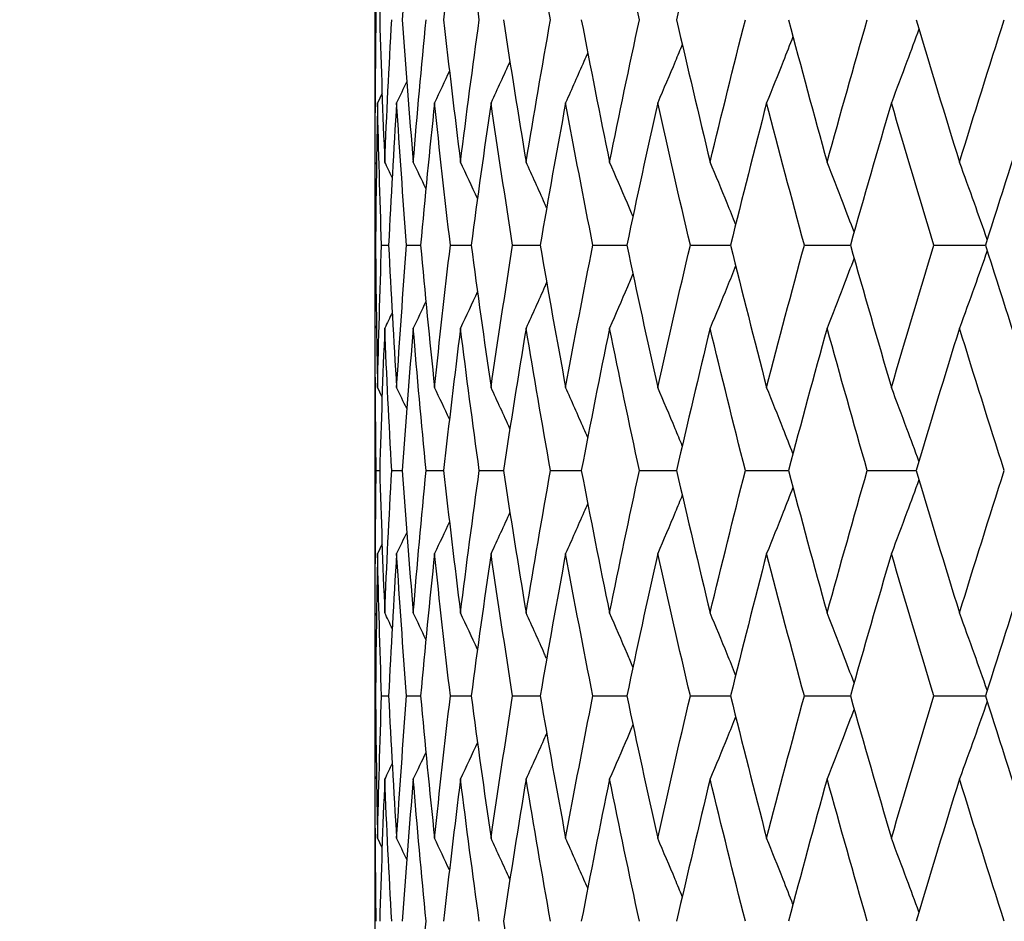
# Model space of a CAD drawing. Units: millimetres. Extents: x 24 to 867, y 24 to 606.
# Drawn here: x 679 to 684, y 435 to 439 of the extents above; entities that cross this region are included whole.
import ezdxf

# ---------------------------------------------------------------- set-up
doc = ezdxf.new("R2010")
doc.units = ezdxf.units.MM
doc.header["$LTSCALE"] = 3
doc.layers.add('Dimension (ISO)', color=7, linetype='Continuous', lineweight=18, true_color=0x00003f)
doc.layers.add('Visible (ISO)', color=7, linetype='Continuous', lineweight=25, true_color=0x00003f)
doc.styles.add('Samuel Heath (ISO)', font='tahoma.ttf')
doc.dimstyles.new('Samuel Heath (ISO)', dxfattribs={"dimscale": 3, "dimtxt": 3, "dimasz": 2.5, "dimexe": 1, "dimexo": 1.5, "dimgap": 0.762, "dimtad": 0, "dimtih": 1, "dimtoh": 1, "dimrnd": 1e-08, "dimzin": 0, "dimdsep": 46, "dimtxsty": 'Samuel Heath (ISO)', "dimcen": 0.09, "dimdle": 10, "dimclrd": 256, "dimclre": 256, "dimclrt": 256, "dimazin": 0, "dimtfac": 1, "dimtmove": 0, "dimatfit": 3, "dimfxl": 0, "dimtolj": 1, "dimtzin": 0, "dimlwd": 15, "dimlwe": 15, "dimarcsym": 0})

# ---------------------------------------------------------------- blocks, each defined once
blk = doc.blocks.new('*D8')
at = {"layer": 'Defpoints', "color": 0, "transparency": 16777216}
for p in [(718.6249, 571.2059), (667.6249, 351.4517), (718.6249, 351.4517)]:
    blk.add_point(p, dxfattribs=at)
at = {"layer": 'Dimension (ISO)', "color": 176, "lineweight": 15, "true_color": 0x000080, "transparency": 16777216}
for p, q in [((667.6249, 355.9517), (667.6249, 574.2059)), ((718.6249, 355.9517), (718.6249, 574.2059)), ((667.6249, 571.2059), (593.2073, 571.2059)), ((711.1249, 571.2059), (675.1249, 571.2059))]:
    blk.add_line(p, q, dxfattribs=at)
at = {"layer": 'Dimension (ISO)', "color": 176, "true_color": 0x000080, "transparency": 16777216}
for points in [[(675.1249, 572.4559), (675.1249, 569.9559), (667.6249, 571.2059)], [(711.1249, 572.4559), (711.1249, 569.9559), (718.6249, 571.2059)]]:
    blk.add_solid(points, dxfattribs=at)
at = {"layer": 'Dimension (ISO)', "color": 176, "lineweight": 18, "true_color": 0x000080, "transparency": 16777216, "insert": (570.9226, 577.9766), "char_height": 9, "attachment_point": 2, "style": 'Samuel Heath (ISO)'}
blk.add_mtext('\\A1;{\\fAIGDT|b0|i0;\\H9.0000;\\ln}\\fTahoma|b0|i0;\\H9.0000;51.00', dxfattribs=at)
blk = doc.blocks.new('*D13')
at = {"layer": 'Defpoints', "color": 0, "transparency": 16777216}
for p in [(607.1499, 537.2017), (693.1249, 505.7517), (607.1499, 405.4517)]:
    blk.add_point(p, dxfattribs=at)
at = {"layer": 'Dimension (ISO)', "color": 176, "lineweight": 15, "true_color": 0x000080, "transparency": 16777216}
for p, q in [((607.1499, 409.9517), (607.1499, 540.2017)), ((693.1249, 510.2517), (693.1249, 540.2017)), ((607.1499, 537.2017), (594.093, 537.2017)), ((685.6249, 537.2017), (614.6499, 537.2017))]:
    blk.add_line(p, q, dxfattribs=at)
at = {"layer": 'Dimension (ISO)', "color": 176, "true_color": 0x000080, "transparency": 16777216}
for points in [[(614.6499, 538.4517), (614.6499, 535.9517), (607.1499, 537.2017)], [(685.6249, 538.4517), (685.6249, 535.9517), (693.1249, 537.2017)]]:
    blk.add_solid(points, dxfattribs=at)
at = {"layer": 'Dimension (ISO)', "color": 176, "lineweight": 18, "true_color": 0x000080, "transparency": 16777216, "insert": (576.8654, 541.9072), "char_height": 9, "attachment_point": 2, "style": 'Samuel Heath (ISO)'}
blk.add_mtext('\\A1;85.97', dxfattribs=at)

msp = doc.modelspace()

# ---------------------------------------------------------------- linework, layer by layer
at = {"layer": 'Visible (ISO)'}
for p, q in [((681.1249, 438.7441), (681.1249, 440.1879)), ((681.1249, 437.9022), (681.1249, 438.7441)), ((681.1571, 438.3231), (681.1926, 438.3231)), ((681.284, 438.3231), (681.3548, 438.3231)), ((681.5062, 438.3231), (681.6117, 438.3231)), ((681.8219, 438.3231), (681.9613, 438.3231)), ((682.2287, 438.3231), (682.4008, 438.3231)), ((682.7232, 438.3231), (682.9267, 438.3231)), ((683.3015, 438.3231), (683.5346, 438.3231)), ((683.9588, 438.3231), (684.2198, 438.3231)), ((681.1249, 436.4584), (681.1249, 437.9022)), ((681.1297, 437.1803), (681.1475, 437.1803)), ((681.2085, 437.1803), (681.2618, 437.1803)), ((681.3832, 437.1803), (681.4715, 437.1803)), ((681.6525, 437.1803), (681.7751, 437.1803)), ((682.0141, 437.1803), (682.1701, 437.1803)), ((682.4652, 437.1803), (682.6532, 437.1803)), ((683.0021, 437.1803), (683.2207, 437.1803)), ((683.6206, 437.1803), (683.8679, 437.1803)), ((681.1249, 435.6165), (681.1249, 436.4584)), ((681.1571, 436.0374), (681.1926, 436.0374)), ((681.284, 436.0374), (681.3548, 436.0374)), ((681.5062, 436.0374), (681.6117, 436.0374)), ((681.8219, 436.0374), (681.9613, 436.0374)), ((682.2287, 436.0374), (682.4008, 436.0374)), ((682.7232, 436.0374), (682.9267, 436.0374)), ((683.3015, 436.0374), (683.5346, 436.0374)), ((683.9588, 436.0374), (684.2198, 436.0374)), ((681.1249, 434.1727), (681.1249, 435.6165))]:
    msp.add_line(p, q, dxfattribs=at)
for points in [[(681.1297, 439.466), (681.1265, 439.7066), (681.1249, 439.9473), (681.1249, 440.1879)], [(681.1732, 440.1879), (681.1631, 439.9473), (681.1545, 439.7066), (681.1475, 439.466)], [(681.3178, 440.1879), (681.2975, 439.9473), (681.2789, 439.7066), (681.2618, 439.466)], [(681.5574, 440.1879), (681.5272, 439.9473), (681.4986, 439.7066), (681.4715, 439.466)], [(681.6525, 439.466), (681.6193, 439.7066), (681.5875, 439.9473), (681.5574, 440.1879)], [(682.0141, 439.466), (681.9713, 439.7066), (681.93, 439.9473), (681.8901, 440.1879)], [(682.4652, 439.466), (682.4131, 439.7066), (682.3625, 439.9473), (682.3133, 440.1879)], [(682.8235, 440.1879), (682.7654, 439.9473), (682.7086, 439.7066), (682.6532, 439.466)], [(681.1249, 438.7441), (681.1249, 438.9847), (681.1265, 439.2254), (681.1297, 439.466)], [(681.1475, 439.466), (681.1545, 439.2254), (681.1631, 438.9847), (681.1732, 438.7441)], [(681.1732, 438.7441), (681.1834, 438.9847), (681.1952, 439.2254), (681.2085, 439.466)], [(681.2618, 439.466), (681.2789, 439.2254), (681.2975, 438.9847), (681.3178, 438.7441)], [(681.3178, 438.7441), (681.338, 438.9847), (681.3598, 439.2254), (681.3832, 439.466)], [(681.4715, 439.466), (681.4986, 439.2254), (681.5272, 438.9847), (681.5574, 438.7441)], [(681.5574, 438.7441), (681.5875, 438.9847), (681.6193, 439.2254), (681.6525, 439.466)], [(681.7751, 439.466), (681.8119, 439.2254), (681.8503, 438.9847), (681.8901, 438.7441)], [(681.8901, 438.7441), (681.93, 438.9847), (681.9713, 439.2254), (682.0141, 439.466)], [(682.1701, 439.466), (682.2163, 439.2254), (682.2641, 438.9847), (682.3133, 438.7441)], [(682.3133, 438.7441), (682.3625, 438.9847), (682.4131, 439.2254), (682.4652, 439.466)], [(682.6532, 439.466), (682.7086, 439.2254), (682.7654, 438.9847), (682.8235, 438.7441)], [(682.8235, 438.7441), (682.8817, 438.9847), (682.9412, 439.2254), (683.0021, 439.466)], [(683.2207, 439.466), (683.2847, 439.2254), (683.3501, 438.9847), (683.4167, 438.7441)], [(683.4167, 438.7441), (683.4834, 438.9847), (683.5513, 439.2254), (683.6206, 439.466)], [(683.8679, 439.466), (683.9401, 439.2254), (684.0135, 438.9847), (684.0881, 438.7441)], [(684.0881, 438.7441), (684.1627, 438.9847), (684.2385, 439.2254), (684.3155, 439.466)], [(681.5014, 439.2058), (681.4764, 439.1521), (681.4512, 439.0985), (681.4258, 439.045)], [(681.2849, 439.1523), (681.2679, 439.1165), (681.2508, 439.0807), (681.2335, 439.045)], [(681.1597, 439.0917), (681.1521, 439.0762), (681.1446, 439.0606), (681.137, 439.045)], [(681.137, 439.045), (681.1319, 438.8044), (681.1284, 438.5638), (681.1266, 438.3231)], [(681.1571, 438.3231), (681.1488, 438.5638), (681.1421, 438.8044), (681.137, 439.045)], [(681.2335, 439.045), (681.2183, 438.8044), (681.2047, 438.5638), (681.1926, 438.3231)], [(681.284, 438.3231), (681.2656, 438.5638), (681.2487, 438.8044), (681.2335, 439.045)], [(681.4258, 439.045), (681.4006, 438.8044), (681.3769, 438.5638), (681.3548, 438.3231)], [(681.5062, 438.3231), (681.4778, 438.5638), (681.451, 438.8044), (681.4258, 439.045)], [(681.7122, 439.045), (681.6772, 438.8044), (681.6437, 438.5638), (681.6117, 438.3231)], [(681.8219, 438.3231), (681.7839, 438.5638), (681.7473, 438.8044), (681.7122, 439.045)], [(682.0906, 439.045), (682.046, 438.8044), (682.0029, 438.5638), (681.9613, 438.3231)], [(682.2287, 438.3231), (682.1812, 438.5638), (682.1352, 438.8044), (682.0906, 439.045)], [(682.5578, 439.045), (682.504, 438.8044), (682.4517, 438.5638), (682.4008, 438.3231)], [(682.7232, 438.3231), (682.6667, 438.5638), (682.6115, 438.8044), (682.5578, 439.045)], [(683.11, 439.045), (683.0476, 438.8044), (682.9864, 438.5638), (682.9267, 438.3231)], [(683.3015, 438.3231), (683.2363, 438.5638), (683.1725, 438.8044), (683.11, 439.045)], [(683.7429, 439.045), (683.6722, 438.8044), (683.6028, 438.5638), (683.5346, 438.3231)], [(683.9588, 438.3231), (683.8856, 438.5638), (683.8136, 438.8044), (683.7429, 439.045)], [(684.4514, 439.045), (684.373, 438.8044), (684.2958, 438.5638), (684.2198, 438.3231)], [(681.1313, 438.731), (681.1292, 438.7354), (681.127, 438.7397), (681.1249, 438.7441)], [(681.2109, 438.6661), (681.1984, 438.6922), (681.1858, 438.7181), (681.1732, 438.7441)], [(681.3818, 438.6094), (681.3606, 438.6544), (681.3393, 438.6993), (681.3178, 438.7441)], [(681.6435, 438.5586), (681.615, 438.6206), (681.5863, 438.6824), (681.5574, 438.7441)], [(681.1266, 438.3231), (681.1284, 438.0825), (681.1319, 437.8419), (681.137, 437.6012)], [(681.137, 437.6012), (681.1421, 437.8419), (681.1488, 438.0825), (681.1571, 438.3231)], [(681.1926, 438.3231), (681.2047, 438.0825), (681.2183, 437.8419), (681.2335, 437.6012)], [(681.2335, 437.6012), (681.2487, 437.8419), (681.2656, 438.0825), (681.284, 438.3231)], [(681.3548, 438.3231), (681.3769, 438.0825), (681.4006, 437.8419), (681.4258, 437.6012)], [(681.4258, 437.6012), (681.451, 437.8419), (681.4778, 438.0825), (681.5062, 438.3231)], [(681.6117, 438.3231), (681.6437, 438.0825), (681.6772, 437.8419), (681.7122, 437.6012)], [(681.7122, 437.6012), (681.7473, 437.8419), (681.7839, 438.0825), (681.8219, 438.3231)], [(681.9613, 438.3231), (682.0029, 438.0825), (682.046, 437.8419), (682.0906, 437.6012)], [(682.0906, 437.6012), (682.1352, 437.8419), (682.1812, 438.0825), (682.2287, 438.3231)], [(682.4008, 438.3231), (682.4517, 438.0825), (682.504, 437.8419), (682.5578, 437.6012)], [(682.5578, 437.6012), (682.6115, 437.8419), (682.6667, 438.0825), (682.7232, 438.3231)], [(682.9267, 438.3231), (682.9864, 438.0825), (683.0476, 437.8419), (683.11, 437.6012)], [(683.11, 437.6012), (683.1725, 437.8419), (683.2363, 438.0825), (683.3015, 438.3231)], [(683.5346, 438.3231), (683.6028, 438.0825), (683.6722, 437.8419), (683.7429, 437.6012)], [(683.7429, 437.6012), (683.8136, 437.8419), (683.8856, 438.0825), (683.9588, 438.3231)], [(684.2198, 438.3231), (684.2958, 438.0825), (684.373, 437.8419), (684.4514, 437.6012)], [(681.6435, 438.0877), (681.615, 438.0257), (681.5863, 437.9639), (681.5574, 437.9022)], [(681.3818, 438.0369), (681.3606, 437.9919), (681.3393, 437.947), (681.3178, 437.9022)], [(681.2109, 437.9801), (681.1984, 437.9541), (681.1858, 437.9282), (681.1732, 437.9022)], [(681.1313, 437.9153), (681.1292, 437.9109), (681.127, 437.9065), (681.1249, 437.9022)], [(681.1297, 437.1803), (681.1265, 437.4209), (681.1249, 437.6616), (681.1249, 437.9022)], [(681.1732, 437.9022), (681.1631, 437.6616), (681.1545, 437.4209), (681.1475, 437.1803)], [(681.2085, 437.1803), (681.1952, 437.4209), (681.1834, 437.6616), (681.1732, 437.9022)], [(681.3178, 437.9022), (681.2975, 437.6616), (681.2789, 437.4209), (681.2618, 437.1803)], [(681.3832, 437.1803), (681.3598, 437.4209), (681.338, 437.6616), (681.3178, 437.9022)], [(681.5574, 437.9022), (681.5272, 437.6616), (681.4986, 437.4209), (681.4715, 437.1803)], [(681.6525, 437.1803), (681.6193, 437.4209), (681.5875, 437.6616), (681.5574, 437.9022)], [(681.8901, 437.9022), (681.8503, 437.6616), (681.8119, 437.4209), (681.7751, 437.1803)], [(682.0141, 437.1803), (681.9713, 437.4209), (681.93, 437.6616), (681.8901, 437.9022)], [(682.3133, 437.9022), (682.2641, 437.6616), (682.2163, 437.4209), (682.1701, 437.1803)], [(682.4652, 437.1803), (682.4131, 437.4209), (682.3625, 437.6616), (682.3133, 437.9022)], [(682.8235, 437.9022), (682.7654, 437.6616), (682.7086, 437.4209), (682.6532, 437.1803)], [(683.0021, 437.1803), (682.9412, 437.4209), (682.8817, 437.6616), (682.8235, 437.9022)], [(683.4167, 437.9022), (683.3501, 437.6616), (683.2847, 437.4209), (683.2207, 437.1803)], [(683.6206, 437.1803), (683.5513, 437.4209), (683.4834, 437.6616), (683.4167, 437.9022)], [(684.0881, 437.9022), (684.0135, 437.6616), (683.9401, 437.4209), (683.8679, 437.1803)], [(684.3155, 437.1803), (684.2385, 437.4209), (684.1627, 437.6616), (684.0881, 437.9022)], [(681.1597, 437.5546), (681.1521, 437.5701), (681.1446, 437.5857), (681.137, 437.6012)], [(681.2849, 437.494), (681.2679, 437.5298), (681.2508, 437.5655), (681.2335, 437.6012)], [(681.5014, 437.4405), (681.4764, 437.4942), (681.4512, 437.5478), (681.4258, 437.6012)], [(681.1249, 436.4584), (681.1249, 436.699), (681.1265, 436.9397), (681.1297, 437.1803)], [(681.1475, 437.1803), (681.1545, 436.9397), (681.1631, 436.699), (681.1732, 436.4584)], [(681.1732, 436.4584), (681.1834, 436.699), (681.1952, 436.9397), (681.2085, 437.1803)], [(681.2618, 437.1803), (681.2789, 436.9397), (681.2975, 436.699), (681.3178, 436.4584)], [(681.3178, 436.4584), (681.338, 436.699), (681.3598, 436.9397), (681.3832, 437.1803)], [(681.4715, 437.1803), (681.4986, 436.9397), (681.5272, 436.699), (681.5574, 436.4584)], [(681.5574, 436.4584), (681.5875, 436.699), (681.6193, 436.9397), (681.6525, 437.1803)], [(681.7751, 437.1803), (681.8119, 436.9397), (681.8503, 436.699), (681.8901, 436.4584)], [(681.8901, 436.4584), (681.93, 436.699), (681.9713, 436.9397), (682.0141, 437.1803)], [(682.1701, 437.1803), (682.2163, 436.9397), (682.2641, 436.699), (682.3133, 436.4584)], [(682.3133, 436.4584), (682.3625, 436.699), (682.4131, 436.9397), (682.4652, 437.1803)], [(682.6532, 437.1803), (682.7086, 436.9397), (682.7654, 436.699), (682.8235, 436.4584)], [(682.8235, 436.4584), (682.8817, 436.699), (682.9412, 436.9397), (683.0021, 437.1803)], [(683.2207, 437.1803), (683.2847, 436.9397), (683.3501, 436.699), (683.4167, 436.4584)], [(683.4167, 436.4584), (683.4834, 436.699), (683.5513, 436.9397), (683.6206, 437.1803)], [(683.8679, 437.1803), (683.9401, 436.9397), (684.0135, 436.699), (684.0881, 436.4584)], [(684.0881, 436.4584), (684.1627, 436.699), (684.2385, 436.9397), (684.3155, 437.1803)], [(681.5014, 436.9201), (681.4764, 436.8664), (681.4512, 436.8128), (681.4258, 436.7593)], [(681.2849, 436.8665), (681.2679, 436.8308), (681.2508, 436.795), (681.2335, 436.7593)], [(681.1597, 436.806), (681.1521, 436.7905), (681.1446, 436.7749), (681.137, 436.7593)], [(681.137, 436.7593), (681.1319, 436.5187), (681.1284, 436.2781), (681.1266, 436.0374)], [(681.1571, 436.0374), (681.1488, 436.2781), (681.1421, 436.5187), (681.137, 436.7593)], [(681.2335, 436.7593), (681.2183, 436.5187), (681.2047, 436.2781), (681.1926, 436.0374)], [(681.284, 436.0374), (681.2656, 436.2781), (681.2487, 436.5187), (681.2335, 436.7593)], [(681.4258, 436.7593), (681.4006, 436.5187), (681.3769, 436.2781), (681.3548, 436.0374)], [(681.5062, 436.0374), (681.4778, 436.2781), (681.451, 436.5187), (681.4258, 436.7593)], [(681.7122, 436.7593), (681.6772, 436.5187), (681.6437, 436.2781), (681.6117, 436.0374)], [(681.8219, 436.0374), (681.7839, 436.2781), (681.7473, 436.5187), (681.7122, 436.7593)], [(682.0906, 436.7593), (682.046, 436.5187), (682.0029, 436.2781), (681.9613, 436.0374)], [(682.2287, 436.0374), (682.1812, 436.2781), (682.1352, 436.5187), (682.0906, 436.7593)], [(682.5578, 436.7593), (682.504, 436.5187), (682.4517, 436.2781), (682.4008, 436.0374)], [(682.7232, 436.0374), (682.6667, 436.2781), (682.6115, 436.5187), (682.5578, 436.7593)], [(683.11, 436.7593), (683.0476, 436.5187), (682.9864, 436.2781), (682.9267, 436.0374)], [(683.3015, 436.0374), (683.2363, 436.2781), (683.1725, 436.5187), (683.11, 436.7593)], [(683.7429, 436.7593), (683.6722, 436.5187), (683.6028, 436.2781), (683.5346, 436.0374)], [(683.9588, 436.0374), (683.8856, 436.2781), (683.8136, 436.5187), (683.7429, 436.7593)], [(684.4514, 436.7593), (684.373, 436.5187), (684.2958, 436.2781), (684.2198, 436.0374)], [(681.1313, 436.4453), (681.1292, 436.4497), (681.127, 436.454), (681.1249, 436.4584)], [(681.2109, 436.3804), (681.1984, 436.4064), (681.1858, 436.4324), (681.1732, 436.4584)], [(681.3818, 436.3237), (681.3606, 436.3686), (681.3393, 436.4135), (681.3178, 436.4584)], [(681.6435, 436.2729), (681.615, 436.3349), (681.5863, 436.3967), (681.5574, 436.4584)], [(681.1266, 436.0374), (681.1284, 435.7968), (681.1319, 435.5562), (681.137, 435.3155)], [(681.137, 435.3155), (681.1421, 435.5562), (681.1488, 435.7968), (681.1571, 436.0374)], [(681.1926, 436.0374), (681.2047, 435.7968), (681.2183, 435.5562), (681.2335, 435.3155)], [(681.2335, 435.3155), (681.2487, 435.5562), (681.2656, 435.7968), (681.284, 436.0374)], [(681.3548, 436.0374), (681.3769, 435.7968), (681.4006, 435.5562), (681.4258, 435.3155)], [(681.4258, 435.3155), (681.451, 435.5562), (681.4778, 435.7968), (681.5062, 436.0374)], [(681.6117, 436.0374), (681.6437, 435.7968), (681.6772, 435.5562), (681.7122, 435.3155)], [(681.7122, 435.3155), (681.7473, 435.5562), (681.7839, 435.7968), (681.8219, 436.0374)], [(681.9613, 436.0374), (682.0029, 435.7968), (682.046, 435.5562), (682.0906, 435.3155)], [(682.0906, 435.3155), (682.1352, 435.5562), (682.1812, 435.7968), (682.2287, 436.0374)], [(682.4008, 436.0374), (682.4517, 435.7968), (682.504, 435.5562), (682.5578, 435.3155)], [(682.5578, 435.3155), (682.6115, 435.5562), (682.6667, 435.7968), (682.7232, 436.0374)], [(682.9267, 436.0374), (682.9864, 435.7968), (683.0476, 435.5562), (683.11, 435.3155)], [(683.11, 435.3155), (683.1725, 435.5562), (683.2363, 435.7968), (683.3015, 436.0374)], [(683.5346, 436.0374), (683.6028, 435.7968), (683.6722, 435.5562), (683.7429, 435.3155)], [(683.7429, 435.3155), (683.8136, 435.5562), (683.8856, 435.7968), (683.9588, 436.0374)], [(684.2198, 436.0374), (684.2958, 435.7968), (684.373, 435.5562), (684.4514, 435.3155)], [(681.6435, 435.8019), (681.615, 435.74), (681.5863, 435.6782), (681.5574, 435.6165)], [(681.3818, 435.7512), (681.3606, 435.7062), (681.3393, 435.6613), (681.3178, 435.6165)], [(681.2109, 435.6944), (681.1984, 435.6684), (681.1858, 435.6424), (681.1732, 435.6165)], [(681.1313, 435.6295), (681.1292, 435.6252), (681.127, 435.6208), (681.1249, 435.6165)], [(681.1297, 434.8946), (681.1265, 435.1352), (681.1249, 435.3758), (681.1249, 435.6165)], [(681.1732, 435.6165), (681.1631, 435.3758), (681.1545, 435.1352), (681.1475, 434.8946)], [(681.2085, 434.8946), (681.1952, 435.1352), (681.1834, 435.3758), (681.1732, 435.6165)], [(681.3178, 435.6165), (681.2975, 435.3758), (681.2789, 435.1352), (681.2618, 434.8946)], [(681.3832, 434.8946), (681.3598, 435.1352), (681.338, 435.3758), (681.3178, 435.6165)], [(681.5574, 435.6165), (681.5272, 435.3758), (681.4986, 435.1352), (681.4715, 434.8946)], [(681.6525, 434.8946), (681.6193, 435.1352), (681.5875, 435.3758), (681.5574, 435.6165)], [(681.8901, 435.6165), (681.8503, 435.3758), (681.8119, 435.1352), (681.7751, 434.8946)], [(682.0141, 434.8946), (681.9713, 435.1352), (681.93, 435.3758), (681.8901, 435.6165)], [(682.3133, 435.6165), (682.2641, 435.3758), (682.2163, 435.1352), (682.1701, 434.8946)], [(682.4652, 434.8946), (682.4131, 435.1352), (682.3625, 435.3758), (682.3133, 435.6165)], [(682.8235, 435.6165), (682.7654, 435.3758), (682.7086, 435.1352), (682.6532, 434.8946)], [(683.0021, 434.8946), (682.9412, 435.1352), (682.8817, 435.3758), (682.8235, 435.6165)], [(683.4167, 435.6165), (683.3501, 435.3758), (683.2847, 435.1352), (683.2207, 434.8946)], [(683.6206, 434.8946), (683.5513, 435.1352), (683.4834, 435.3758), (683.4167, 435.6165)], [(684.0881, 435.6165), (684.0135, 435.3758), (683.9401, 435.1352), (683.8679, 434.8946)], [(684.3155, 434.8946), (684.2385, 435.1352), (684.1627, 435.3758), (684.0881, 435.6165)], [(681.1597, 435.2688), (681.1521, 435.2844), (681.1446, 435.3), (681.137, 435.3155)], [(681.2849, 435.2083), (681.2679, 435.2441), (681.2508, 435.2798), (681.2335, 435.3155)], [(681.5014, 435.1548), (681.4764, 435.2085), (681.4512, 435.262), (681.4258, 435.3155)], [(681.3178, 434.1727), (681.338, 434.4133), (681.3598, 434.6539), (681.3832, 434.8946)], [(681.7751, 434.8946), (681.8119, 434.6539), (681.8503, 434.4133), (681.8901, 434.1727)]]:
    msp.add_open_spline(points, degree=3, dxfattribs=at)
for points, knots in [([(683.8821, 439.4187), (683.8621, 439.3637), (683.8419, 439.3088), (683.7956, 439.1842), (683.7694, 439.1145), (683.7429, 439.045)], [0.00521991, 0.00521991, 0.00521991, 0.00521991, 0.02341581, 0.02341581, 0.04660573, 0.04660573, 0.04660573, 0.04660573]), ([(683.2436, 439.3801), (683.2271, 439.338), (683.2106, 439.296), (683.1663, 439.1842), (683.1383, 439.1145), (683.11, 439.045)], [0.00947089, 0.00947089, 0.00947089, 0.00947089, 0.02341581, 0.02341581, 0.04660573, 0.04660573, 0.04660573, 0.04660573]), ([(682.6823, 439.3404), (682.6703, 439.3116), (682.6583, 439.2828), (682.6171, 439.1842), (682.5876, 439.1145), (682.5578, 439.045)], [0.01386354, 0.01386354, 0.01386354, 0.01386354, 0.02341581, 0.02341581, 0.04660573, 0.04660573, 0.04660573, 0.04660573]), ([(681.8079, 439.2541), (681.8079, 439.2541), (681.8079, 439.2541), (681.7763, 439.1842), (681.7444, 439.1145), (681.7122, 439.045)], [0.02340275, 0.02340275, 0.02340275, 0.02340275, 0.02341581, 0.02341581, 0.04660573, 0.04660573, 0.04660573, 0.04660573]), ([(682.2025, 439.2987), (682.196, 439.2838), (682.1895, 439.2689), (682.1525, 439.1842), (682.1217, 439.1145), (682.0906, 439.045)], [0.01847637, 0.01847637, 0.01847637, 0.01847637, 0.02341581, 0.02341581, 0.04660573, 0.04660573, 0.04660573, 0.04660573]), ([(681.9944, 438.5123), (681.991, 438.5199), (681.9876, 438.5275), (681.9532, 438.6049), (681.9218, 438.6746), (681.8901, 438.7441)], [0.02089375, 0.02089375, 0.02089375, 0.02089375, 0.02341581, 0.02341581, 0.04660573, 0.04660573, 0.04660573, 0.04660573]), ([(682.4319, 438.4693), (682.4226, 438.4913), (682.4133, 438.5132), (682.374, 438.6049), (682.3438, 438.6746), (682.3133, 438.7441)], [0.01613702, 0.01613702, 0.01613702, 0.01613702, 0.02341581, 0.02341581, 0.04660573, 0.04660573, 0.04660573, 0.04660573]), ([(682.953, 438.4287), (682.9387, 438.4642), (682.9243, 438.4997), (682.8814, 438.6049), (682.8526, 438.6746), (682.8235, 438.7441)], [0.01164487, 0.01164487, 0.01164487, 0.01164487, 0.02341581, 0.02341581, 0.04660573, 0.04660573, 0.04660573, 0.04660573]), ([(683.5535, 438.3896), (683.5351, 438.4382), (683.5167, 438.4867), (683.4712, 438.6049), (683.4441, 438.6746), (683.4167, 438.7441)], [0.00733219, 0.00733219, 0.00733219, 0.00733219, 0.02341581, 0.02341581, 0.04660573, 0.04660573, 0.04660573, 0.04660573]), ([(684.2288, 438.3515), (684.2073, 438.4128), (684.1856, 438.474), (684.1388, 438.6049), (684.1136, 438.6746), (684.0881, 438.7441)], [0.0031256, 0.0031256, 0.0031256, 0.0031256, 0.02341581, 0.02341581, 0.04660573, 0.04660573, 0.04660573, 0.04660573]), ([(683.5535, 438.2567), (683.5351, 438.2081), (683.5167, 438.1596), (683.4712, 438.0413), (683.4441, 437.9717), (683.4167, 437.9022)], [0.00733219, 0.00733219, 0.00733219, 0.00733219, 0.02341581, 0.02341581, 0.04660573, 0.04660573, 0.04660573, 0.04660573]), ([(684.2288, 438.2948), (684.2073, 438.2335), (684.1856, 438.1723), (684.1388, 438.0413), (684.1136, 437.9717), (684.0881, 437.9022)], [0.0031256, 0.0031256, 0.0031256, 0.0031256, 0.02341581, 0.02341581, 0.04660573, 0.04660573, 0.04660573, 0.04660573]), ([(682.953, 438.2176), (682.9387, 438.1821), (682.9243, 438.1466), (682.8814, 438.0413), (682.8526, 437.9717), (682.8235, 437.9022)], [0.01164487, 0.01164487, 0.01164487, 0.01164487, 0.02341581, 0.02341581, 0.04660573, 0.04660573, 0.04660573, 0.04660573]), ([(682.4319, 438.177), (682.4226, 438.155), (682.4133, 438.1331), (682.374, 438.0413), (682.3438, 437.9717), (682.3133, 437.9022)], [0.01613702, 0.01613702, 0.01613702, 0.01613702, 0.02341581, 0.02341581, 0.04660573, 0.04660573, 0.04660573, 0.04660573]), ([(681.9944, 438.134), (681.991, 438.1264), (681.9876, 438.1188), (681.9532, 438.0413), (681.9218, 437.9717), (681.8901, 437.9022)], [0.02089375, 0.02089375, 0.02089375, 0.02089375, 0.02341581, 0.02341581, 0.04660573, 0.04660573, 0.04660573, 0.04660573]), ([(681.8079, 437.3922), (681.8079, 437.3922), (681.8079, 437.3922), (681.7763, 437.4621), (681.7444, 437.5317), (681.7122, 437.6012)], [0.02340275, 0.02340275, 0.02340275, 0.02340275, 0.02341581, 0.02341581, 0.04660573, 0.04660573, 0.04660573, 0.04660573]), ([(682.2025, 437.3476), (682.196, 437.3625), (682.1895, 437.3774), (682.1525, 437.4621), (682.1217, 437.5317), (682.0906, 437.6012)], [0.01847637, 0.01847637, 0.01847637, 0.01847637, 0.02341581, 0.02341581, 0.04660573, 0.04660573, 0.04660573, 0.04660573]), ([(682.6823, 437.3059), (682.6703, 437.3347), (682.6583, 437.3635), (682.6171, 437.4621), (682.5876, 437.5317), (682.5578, 437.6012)], [0.01386354, 0.01386354, 0.01386354, 0.01386354, 0.02341581, 0.02341581, 0.04660573, 0.04660573, 0.04660573, 0.04660573]), ([(683.2436, 437.2661), (683.2271, 437.3082), (683.2106, 437.3503), (683.1663, 437.4621), (683.1383, 437.5317), (683.11, 437.6012)], [0.00947089, 0.00947089, 0.00947089, 0.00947089, 0.02341581, 0.02341581, 0.04660573, 0.04660573, 0.04660573, 0.04660573]), ([(683.8821, 437.2276), (683.8621, 437.2826), (683.8419, 437.3375), (683.7956, 437.4621), (683.7694, 437.5317), (683.7429, 437.6012)], [0.00521991, 0.00521991, 0.00521991, 0.00521991, 0.02341581, 0.02341581, 0.04660573, 0.04660573, 0.04660573, 0.04660573]), ([(683.8821, 437.133), (683.8621, 437.078), (683.8419, 437.0231), (683.7956, 436.8985), (683.7694, 436.8288), (683.7429, 436.7593)], [0.00521991, 0.00521991, 0.00521991, 0.00521991, 0.02341581, 0.02341581, 0.04660573, 0.04660573, 0.04660573, 0.04660573]), ([(682.6823, 437.0547), (682.6703, 437.0259), (682.6583, 436.9971), (682.6171, 436.8985), (682.5876, 436.8288), (682.5578, 436.7593)], [0.01386354, 0.01386354, 0.01386354, 0.01386354, 0.02341581, 0.02341581, 0.04660573, 0.04660573, 0.04660573, 0.04660573]), ([(683.2436, 437.0944), (683.2271, 437.0523), (683.2106, 437.0103), (683.1663, 436.8985), (683.1383, 436.8288), (683.11, 436.7593)], [0.00947089, 0.00947089, 0.00947089, 0.00947089, 0.02341581, 0.02341581, 0.04660573, 0.04660573, 0.04660573, 0.04660573]), ([(682.2025, 437.0129), (682.196, 436.9981), (682.1895, 436.9832), (682.1525, 436.8985), (682.1217, 436.8288), (682.0906, 436.7593)], [0.01847637, 0.01847637, 0.01847637, 0.01847637, 0.02341581, 0.02341581, 0.04660573, 0.04660573, 0.04660573, 0.04660573]), ([(681.8079, 436.9684), (681.8079, 436.9684), (681.8079, 436.9683), (681.7763, 436.8985), (681.7444, 436.8288), (681.7122, 436.7593)], [0.02340275, 0.02340275, 0.02340275, 0.02340275, 0.02341581, 0.02341581, 0.04660573, 0.04660573, 0.04660573, 0.04660573]), ([(681.9944, 436.2266), (681.991, 436.2342), (681.9876, 436.2418), (681.9532, 436.3192), (681.9218, 436.3889), (681.8901, 436.4584)], [0.02089375, 0.02089375, 0.02089375, 0.02089375, 0.02341581, 0.02341581, 0.04660573, 0.04660573, 0.04660573, 0.04660573]), ([(682.4319, 436.1836), (682.4226, 436.2056), (682.4133, 436.2275), (682.374, 436.3192), (682.3438, 436.3889), (682.3133, 436.4584)], [0.01613702, 0.01613702, 0.01613702, 0.01613702, 0.02341581, 0.02341581, 0.04660573, 0.04660573, 0.04660573, 0.04660573]), ([(682.953, 436.143), (682.9387, 436.1785), (682.9243, 436.214), (682.8814, 436.3192), (682.8526, 436.3889), (682.8235, 436.4584)], [0.01164487, 0.01164487, 0.01164487, 0.01164487, 0.02341581, 0.02341581, 0.04660573, 0.04660573, 0.04660573, 0.04660573]), ([(683.5535, 436.1039), (683.5351, 436.1525), (683.5167, 436.201), (683.4712, 436.3192), (683.4441, 436.3889), (683.4167, 436.4584)], [0.00733219, 0.00733219, 0.00733219, 0.00733219, 0.02341581, 0.02341581, 0.04660573, 0.04660573, 0.04660573, 0.04660573]), ([(684.2288, 436.0658), (684.2073, 436.1271), (684.1856, 436.1883), (684.1388, 436.3192), (684.1136, 436.3889), (684.0881, 436.4584)], [0.0031256, 0.0031256, 0.0031256, 0.0031256, 0.02341581, 0.02341581, 0.04660573, 0.04660573, 0.04660573, 0.04660573]), ([(684.2288, 436.0091), (684.2073, 435.9478), (684.1856, 435.8865), (684.1388, 435.7556), (684.1136, 435.686), (684.0881, 435.6165)], [0.0031256, 0.0031256, 0.0031256, 0.0031256, 0.02341581, 0.02341581, 0.04660573, 0.04660573, 0.04660573, 0.04660573]), ([(683.5535, 435.971), (683.5351, 435.9224), (683.5167, 435.8739), (683.4712, 435.7556), (683.4441, 435.686), (683.4167, 435.6165)], [0.00733219, 0.00733219, 0.00733219, 0.00733219, 0.02341581, 0.02341581, 0.04660573, 0.04660573, 0.04660573, 0.04660573]), ([(682.953, 435.9319), (682.9387, 435.8964), (682.9243, 435.8609), (682.8814, 435.7556), (682.8526, 435.686), (682.8235, 435.6165)], [0.01164487, 0.01164487, 0.01164487, 0.01164487, 0.02341581, 0.02341581, 0.04660573, 0.04660573, 0.04660573, 0.04660573]), ([(682.4319, 435.8912), (682.4226, 435.8693), (682.4133, 435.8474), (682.374, 435.7556), (682.3438, 435.686), (682.3133, 435.6165)], [0.01613702, 0.01613702, 0.01613702, 0.01613702, 0.02341581, 0.02341581, 0.04660573, 0.04660573, 0.04660573, 0.04660573]), ([(681.9944, 435.8482), (681.991, 435.8406), (681.9876, 435.833), (681.9532, 435.7556), (681.9218, 435.686), (681.8901, 435.6165)], [0.02089375, 0.02089375, 0.02089375, 0.02089375, 0.02341581, 0.02341581, 0.04660573, 0.04660573, 0.04660573, 0.04660573]), ([(681.8079, 435.1064), (681.8079, 435.1065), (681.8079, 435.1065), (681.7763, 435.1764), (681.7444, 435.246), (681.7122, 435.3155)], [0.02340275, 0.02340275, 0.02340275, 0.02340275, 0.02341581, 0.02341581, 0.04660573, 0.04660573, 0.04660573, 0.04660573]), ([(682.2025, 435.0619), (682.196, 435.0768), (682.1895, 435.0917), (682.1525, 435.1764), (682.1217, 435.246), (682.0906, 435.3155)], [0.01847637, 0.01847637, 0.01847637, 0.01847637, 0.02341581, 0.02341581, 0.04660573, 0.04660573, 0.04660573, 0.04660573]), ([(682.6823, 435.0202), (682.6703, 435.049), (682.6583, 435.0778), (682.6171, 435.1764), (682.5876, 435.246), (682.5578, 435.3155)], [0.01386354, 0.01386354, 0.01386354, 0.01386354, 0.02341581, 0.02341581, 0.04660573, 0.04660573, 0.04660573, 0.04660573]), ([(683.2436, 434.9804), (683.2271, 435.0225), (683.2106, 435.0646), (683.1663, 435.1764), (683.1383, 435.246), (683.11, 435.3155)], [0.00947089, 0.00947089, 0.00947089, 0.00947089, 0.02341581, 0.02341581, 0.04660573, 0.04660573, 0.04660573, 0.04660573]), ([(683.8821, 434.9419), (683.8621, 434.9969), (683.8419, 435.0518), (683.7956, 435.1764), (683.7694, 435.246), (683.7429, 435.3155)], [0.00521991, 0.00521991, 0.00521991, 0.00521991, 0.02341581, 0.02341581, 0.04660573, 0.04660573, 0.04660573, 0.04660573])]:
    msp.add_open_spline(points, degree=3, knots=knots, dxfattribs=at)

# ---------------------------------------------------------------- dimensions: what is measured, and where the dimension line sits
at = {"layer": 'Dimension (ISO)', "color": 176, "lineweight": 18, "true_color": 0x000080}
dim = msp.add_linear_dim(base=(718.6249, 571.2059), p1=(667.6249, 351.4517), p2=(718.6249, 351.4517), angle=180, text='{\\fAIGDT|b0|i0;\\H9.0000;\\ln}\\fTahoma|b0|i0;\\H9.0000;<>', dimstyle='Samuel Heath (ISO)', override={"dimgap": 0.762, "dimtih": 0, "dimtoh": 0, "dimdec": 2, "dimtol": 0, "dimlim": 0, "dimtp": 0, "dimtm": 0, "dimtdec": 2, "dimtofl": 0, "dimatfit": 2}, dxfattribs=at)
dim.commit()
dim.dimension.update_dxf_attribs({"geometry": '*D8', "text_midpoint": (570.9226, 571.2059), "dimtype": 160})
dim = msp.add_linear_dim(base=(607.1499242687, 537.201716674), p1=(693.1249242687, 505.751716674), p2=(607.1499242687, 405.451716674), angle=180, dimstyle='Samuel Heath (ISO)', override={"dimgap": 0.762, "dimtih": 0, "dimtoh": 0, "dimdec": 2, "dimtol": 0, "dimlim": 0, "dimtp": 0, "dimtm": 0, "dimtdec": 2, "dimtofl": 0, "dimatfit": 2}, dxfattribs=at)
dim.commit()
dim.dimension.update_dxf_attribs({"geometry": '*D13', "text_midpoint": (576.8653958515, 537.201716674), "dimtype": 160})

doc.saveas('drawing.dxf')
